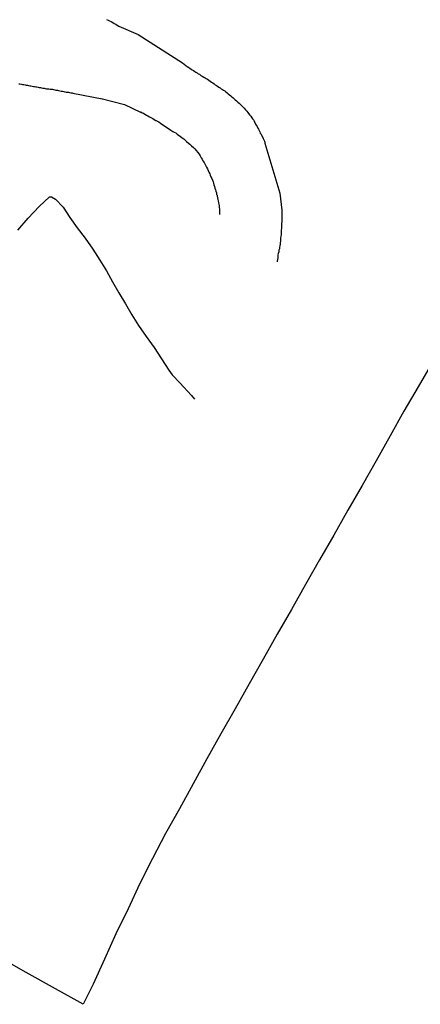
# Model space of a CAD drawing. Units: millimetres. Extents: x 185559 to 187969, y 1652115 to 1654889.
# Drawn here: x 186187 to 186245, y 1654070 to 1654212 of the extents above; entities that cross this region are included whole.
import ezdxf

# ---------------------------------------------------------------- set-up
doc = ezdxf.new("R2010")
doc.units = ezdxf.units.MM
doc.layers.add('V-LOTE', color=10, linetype='Continuous')
doc.layers.add('V-VALETA', color=173, linetype='Continuous')

msp = doc.modelspace()

# ---------------------------------------------------------------- linework, layer by layer
at = {"layer": 'V-LOTE'}
msp.add_lwpolyline([(186246.86, 1654162.79), (186244.8, 1654159.24), (186242.74, 1654155.69), (186240.77, 1654152.12), (186238.73, 1654148.54), (186236.69, 1654144.96), (186234.65, 1654141.38), (186232.61, 1654137.8), (186230.57, 1654134.22), (186228.53, 1654130.64), (186226.49, 1654127.06), (186224.45, 1654123.48), (186222.42, 1654119.89), (186220.39, 1654116.3), (186218.36, 1654112.69), (186216.33, 1654109.08), (186214.3, 1654105.47), (186212.33, 1654101.86), (186210.36, 1654098.25), (186208.32, 1654094.66), (186206.46, 1654091.07), (186204.6, 1654087.45), (186202.92, 1654083.81), (186201.15, 1654080.17), (186199.52, 1654076.53), (186197.89, 1654072.89), (186196.43, 1654070), (186192.45, 1654072.22), (186188.19, 1654074.61), (186183.93, 1654077)], dxfattribs=at)
at = {"layer": 'V-VALETA'}
for points in [[(186199.81, 1654212.31), (186200.03, 1654212.22), (186200.24, 1654212.11), (186200.46, 1654212.01), (186200.72, 1654211.88), (186200.93, 1654211.73), (186201.15, 1654211.6), (186201.36, 1654211.49), (186201.57, 1654211.35)], [(186201.57, 1654211.35), (186204.38, 1654210.12)], [(186204.38, 1654210.12), (186210.76, 1654206.03), (186211.48, 1654205.48), (186211.53, 1654205.47), (186211.57, 1654205.45), (186211.61, 1654205.43), (186211.68, 1654205.37), (186211.85, 1654205.26), (186212.02, 1654205.11), (186212.19, 1654205.02), (186212.37, 1654204.91), (186212.54, 1654204.79), (186212.71, 1654204.68), (186212.88, 1654204.59), (186213.05, 1654204.46), (186213.23, 1654204.38), (186213.42, 1654204.23), (186213.63, 1654204.1), (186213.85, 1654203.97), (186214.04, 1654203.88), (186214.21, 1654203.78), (186214.39, 1654203.67), (186214.58, 1654203.52), (186214.75, 1654203.39), (186214.95, 1654203.26), (186215.16, 1654203.15), (186215.33, 1654203), (186215.5, 1654202.87), (186215.68, 1654202.77), (186215.85, 1654202.66), (186216.02, 1654202.53), (186216.19, 1654202.44), (186216.36, 1654202.29), (186216.54, 1654202.18), (186216.71, 1654202.1), (186216.88, 1654201.97), (186217.03, 1654201.84), (186217.2, 1654201.7), (186217.37, 1654201.56), (186217.54, 1654201.41), (186217.74, 1654201.26), (186217.91, 1654201.13), (186218.08, 1654200.98), (186218.23, 1654200.85), (186218.4, 1654200.68), (186218.58, 1654200.53), (186218.77, 1654200.36), (186218.96, 1654200.19), (186219.13, 1654200.02), (186219.26, 1654199.91), (186219.41, 1654199.76), (186219.54, 1654199.63), (186219.67, 1654199.48), (186219.89, 1654199.26), (186220.08, 1654199.03), (186220.21, 1654198.86), (186220.32, 1654198.71), (186220.51, 1654198.47), (186220.62, 1654198.32), (186220.77, 1654198.08), (186220.9, 1654197.93), (186221.05, 1654197.74), (186221.13, 1654197.57), (186221.2, 1654197.4), (186221.32, 1654197.18), (186221.43, 1654197.01), (186221.54, 1654196.84), (186221.65, 1654196.62), (186221.73, 1654196.45), (186221.82, 1654196.28), (186221.93, 1654196.06), (186222.01, 1654195.89), (186222.12, 1654195.74), (186222.23, 1654195.51), (186222.25, 1654195.46), (186222.27, 1654195.42), (186222.31, 1654195.35), (186222.42, 1654195.12), (186222.53, 1654194.9), (186222.59, 1654194.73), (186222.66, 1654194.56), (186222.65, 1654194.41)], [(186187.13, 1654203.02), (186187.31, 1654202.98), (186187.52, 1654202.94), (186187.69, 1654202.92), (186187.86, 1654202.9), (186188.04, 1654202.85), (186188.21, 1654202.83), (186188.38, 1654202.81), (186188.55, 1654202.77), (186188.72, 1654202.72), (186188.9, 1654202.7), (186189.07, 1654202.68), (186189.24, 1654202.64), (186189.41, 1654202.61), (186189.58, 1654202.57), (186189.76, 1654202.55), (186189.93, 1654202.51), (186190.1, 1654202.47), (186190.27, 1654202.47), (186190.44, 1654202.42), (186190.62, 1654202.38), (186190.79, 1654202.36), (186190.96, 1654202.34), (186191.13, 1654202.29), (186191.3, 1654202.29), (186191.48, 1654202.27), (186191.65, 1654202.25), (186191.82, 1654202.21), (186191.99, 1654202.21), (186192.16, 1654202.16), (186192.34, 1654202.12), (186192.51, 1654202.1), (186192.72, 1654202.08), (186192.89, 1654202.04), (186193.07, 1654201.99), (186193.28, 1654201.95), (186193.45, 1654201.93), (186193.62, 1654201.88), (186193.8, 1654201.86), (186193.97, 1654201.82), (186194.14, 1654201.8), (186194.31, 1654201.78), (186194.48, 1654201.74), (186194.66, 1654201.71), (186194.83, 1654201.69), (186194.94, 1654201.67)], [(186194.94, 1654201.67), (186199.17, 1654200.84)], [(186199.01, 1654200.89), (186199.01, 1654200.88), (186202.42, 1654200.01), (186204.69, 1654198.92), (186204.78, 1654198.94), (186204.93, 1654198.83), (186205.14, 1654198.75), (186205.36, 1654198.62), (186205.57, 1654198.49), (186205.79, 1654198.36), (186206, 1654198.23), (186206.22, 1654198.12), (186206.48, 1654197.97), (186206.69, 1654197.84), (186206.91, 1654197.69), (186206.95, 1654197.69), (186207.06, 1654197.65), (186207.12, 1654197.63), (186207.34, 1654197.5), (186207.59, 1654197.33), (186207.81, 1654197.16), (186208.02, 1654197.01), (186208.24, 1654196.88), (186208.45, 1654196.73), (186208.67, 1654196.6), (186208.88, 1654196.47), (186209.1, 1654196.3), (186209.36, 1654196.12), (186209.57, 1654196), (186209.79, 1654195.91), (186210, 1654195.74), (186210.22, 1654195.59), (186210.43, 1654195.42), (186210.73, 1654195.18), (186210.95, 1654195.05), (186211.14, 1654194.88), (186211.37, 1654194.69), (186211.64, 1654194.45), (186211.83, 1654194.28), (186212.09, 1654194.06), (186212.34, 1654193.81), (186212.56, 1654193.59), (186212.77, 1654193.38), (186213.01, 1654193.1), (186213.16, 1654192.86), (186213.33, 1654192.58), (186213.48, 1654192.32), (186213.59, 1654192.11), (186213.72, 1654191.89), (186213.89, 1654191.64), (186214, 1654191.42), (186214.15, 1654191.16), (186214.25, 1654190.95), (186214.36, 1654190.73), (186214.49, 1654190.48), (186214.58, 1654190.26), (186214.7, 1654190), (186214.77, 1654189.79), (186214.88, 1654189.57), (186215.01, 1654189.32), (186215.09, 1654189.1), (186215.18, 1654188.84), (186215.26, 1654188.63), (186215.31, 1654188.41), (186215.39, 1654188.15), (186215.44, 1654187.94), (186215.54, 1654187.68), (186215.61, 1654187.47), (186215.67, 1654187.25), (186215.69, 1654187.12), (186215.69, 1654186.99), (186215.76, 1654186.91), (186215.78, 1654186.78), (186215.82, 1654186.52), (186215.86, 1654186.31)], [(186222.65, 1654194.41), (186224.82, 1654187.19), (186225.13, 1654184.77)], [(186186.99, 1654181.84), (186188.48, 1654183.59), (186190.08, 1654185.28), (186191.56, 1654186.67), (186191.86, 1654186.67), (186192.43, 1654186.35), (186193.55, 1654185.2), (186194.49, 1654183.71), (186195.55, 1654182.21), (186196.73, 1654180.71), (186197.83, 1654179.13), (186198.86, 1654177.54), (186199.8, 1654175.96), (186200.65, 1654174.38), (186201.59, 1654172.8), (186202.53, 1654171.22), (186203.45, 1654169.64), (186204.41, 1654168.06), (186205.54, 1654166.48), (186206.68, 1654164.89), (186207.75, 1654163.27), (186208.82, 1654161.65), (186209.28, 1654160.94), (186210.4, 1654159.78), (186212.06, 1654157.99), (186212.53, 1654157.43)], [(186215.86, 1654186.31), (186215.91, 1654186.09), (186215.95, 1654185.83), (186216.02, 1654185.62), (186216.08, 1654185.36), (186216.08, 1654185.15), (186216.1, 1654184.93), (186216.1, 1654184.67), (186216.1, 1654184.46), (186216.1, 1654184.2), (186216.11, 1654184.13)], [(186225.13, 1654184.77), (186225.13, 1654184.67), (186225.13, 1654184.46), (186225.13, 1654184.2), (186225.13, 1654183.99), (186225.13, 1654183.77), (186225.13, 1654183.51), (186225.13, 1654183.3), (186225.11, 1654183.04), (186225.09, 1654182.82), (186225.09, 1654182.57), (186225.06, 1654182.35), (186225.06, 1654182.14), (186225.04, 1654181.88), (186225.02, 1654181.66), (186225, 1654181.41), (186225, 1654181.19), (186224.98, 1654180.98), (186224.93, 1654180.72), (186224.91, 1654180.5), (186224.91, 1654180.25), (186224.89, 1654180.03), (186224.85, 1654179.82), (186224.81, 1654179.6), (186224.79, 1654179.39), (186224.76, 1654179.17), (186224.68, 1654178.96), (186224.66, 1654178.74), (186224.59, 1654178.48), (186224.55, 1654178.27), (186224.53, 1654178.05), (186224.53, 1654177.84), (186224.5, 1654177.62), (186224.44, 1654177.37), (186224.42, 1654177.3)]]:
    msp.add_lwpolyline(points, dxfattribs=at)

doc.saveas('drawing.dxf')
